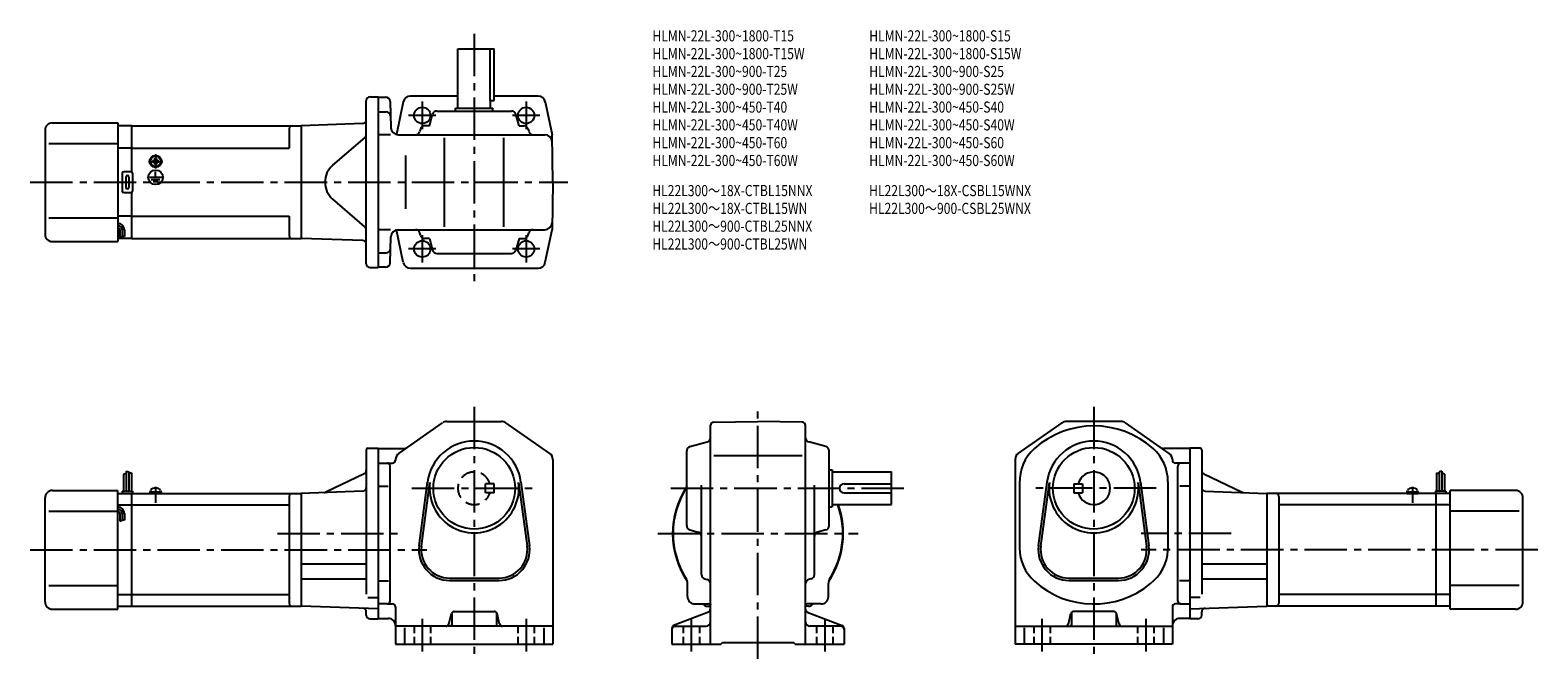
# Model space of a CAD drawing. Extents: x 53 to 1069, y 59 to 483.
import ezdxf

# ---------------------------------------------------------------- set-up
doc = ezdxf.new("R2010")
doc.units = 0
doc.header["$LTSCALE"] = 3
doc.header["$MEASUREMENT"] = 0
for name, pattern in [('CENS', [13, 10, -1, 1, -1]), ('HIDDEN2', [4.7625, 3.175, -1.5875]), ('sekkei(A2)', [14.2875, 9.525, -1.5875, 1.5875, -1.5875]), ('sekkei_H', [2.38125, 1.5875, -0.79375])]:
    doc.linetypes.add(name, pattern=pattern)
doc.layers.get('0').update_dxf_attribs({"linetype": 'CONTINUOUS'})
for name, color, linetype in [('CENTER', 3, 'sekkei(A2)'), ('HIDS', 1, 'HIDDEN2'), ('HOJO', 4, 'CONTINUOUS'), ('TITLE_C', 4, 'CONTINUOUS')]:
    doc.layers.add(name, color=color, linetype=linetype)
doc.layers.add('TITLE', color=4, linetype='CONTINUOUS', plot=False)
doc.styles.get("Standard").update_dxf_attribs({"font": 'simplex.shx', "bigfont": 'extfont.shx'})

# ---------------------------------------------------------------- blocks, each defined once
blk = doc.blocks.new('A$C18d8f9dc')
for p, q in [((12.2, 1), (19.8, 1)), ((12.2, 1), (12.2, 0)), ((12.2, 0), (19.8, 0)), ((12.5, 1), (12.8, 2.2)), ((15.9, 0), (15.7, 1)), ((16.3, 0), (16.1, 1)), ((19.2, 2.2), (19.5, 1)), ((19.8, 1), (19.8, 0))]:
    blk.add_line(p, q)
at = {"color": 3, "linetype": 'CENS'}
blk.add_line((16, 4.4), (16, -6.3), dxfattribs=at)
for centre, radius, start, end in [((14.4, 1.8), 1.6, 102.6768, 165), ((16, -5.4), 9, 77.3232, 102.6768), ((17.6, 1.8), 1.6, 15, 77.3232)]:
    blk.add_arc(centre, radius, start, end)
blk = doc.blocks.new('A$C489724a8')
for p, q in [((-19.8, 1), (-12.2, 1)), ((-19.8, 1), (-19.8, 0)), ((-19.8, 0), (-12.2, 0)), ((-19.5, 1), (-19.2, 2.2)), ((-16.1, 0), (-16.3, 1)), ((-15.7, 0), (-15.9, 1)), ((-12.8, 2.2), (-12.5, 1)), ((-12.2, 1), (-12.2, 0))]:
    blk.add_line(p, q)
at = {"color": 3, "linetype": 'CENS'}
blk.add_line((-16, 4.4), (-16, -6.3), dxfattribs=at)
for centre, radius, start, end in [((-17.6, 1.8), 1.6, 102.6768, 165), ((-16, -5.4), 9, 77.3232, 102.6768), ((-14.4, 1.8), 1.6, 15, 77.3232)]:
    blk.add_arc(centre, radius, start, end)

msp = doc.modelspace()

# ---------------------------------------------------------------- linework, layer by layer
for p, q in [((340.8, 470), (365.3, 470)), ((340.8, 430), (340.8, 470)), ((362.4, 470), (362.4, 435)), ((365.3, 435), (365.3, 470)), ((281.6, 437.5), (287.1, 437.5)), ((287.1, 437.5), (287.1, 322.5)), ((287.1, 437.3), (292.1, 437.3)), ((340.8, 438), (308.7, 438)), ((394.8, 438), (365.3, 438)), ((279.1, 325), (279.1, 435)), ((287.1, 427.5), (292.4, 427.5)), ((295.1, 434.4), (295.6, 416.9)), ((304, 434.1), (299.4, 412.2)), ((326.6, 428), (377, 428)), ((339.3, 430), (364.3, 430)), ((339.3, 428), (339.3, 430)), ((362.4, 435), (365.3, 435)), ((362.8, 430), (362.8, 435)), ((364.3, 428), (364.3, 430)), ((399.6, 434.1), (404.3, 412)), ((67.6, 420), (111.6, 420)), ((111.6, 420), (111.6, 340)), ((121.1, 418), (111.6, 418)), ((121.1, 418), (235.1, 418)), ((121.1, 386.9), (121.1, 418)), ((276.7, 419.5), (235.1, 418)), ((235.1, 418), (235.1, 342)), ((235.1, 418), (235.1, 342)), ((321.7, 418), (318.4, 418)), ((321.7, 418), (323.7, 425.8)), ((382, 418), (379.9, 425.8)), ((382, 418), (385.3, 418)), ((62.6, 415), (62.6, 345)), ((227.1, 416), (227.1, 403)), ((278.2, 410.1), (256.4, 391.4)), ((295.4, 412), (287.1, 412)), ((300.6, 412), (399.3, 412)), ((315.5, 415.8), (315.1, 414.3)), ((331.8, 350), (331.8, 410)), ((371.8, 350), (371.8, 410)), ((388.2, 415.8), (388.6, 414.3)), ((404.8, 380), (404.3, 412)), ((65.1, 406), (111.6, 406)), ((121.1, 403), (111.6, 403)), ((121.1, 403), (227.1, 403)), ((305.6, 398), (305.6, 362)), ((120.6, 387), (115.6, 387)), ((135, 394.5), (135.3, 394.5)), ((135, 394), (135, 394.5)), ((135, 393.6), (135, 394)), ((135.3, 393.6), (135, 393.6)), ((136.6, 396.1), (137.1, 396.1)), ((136.6, 395.9), (136.6, 396.1)), ((136.6, 391.9), (136.6, 392.2)), ((137.1, 391.9), (136.6, 391.9)), ((136.7, 390.3), (136.7, 390.6)), ((137.1, 396.1), (137.5, 396.1)), ((137.5, 391.9), (137.1, 391.9)), ((137.1, 390.2), (137.1, 390.5)), ((137.1, 383.3), (137.1, 386.9)), ((137.5, 396.1), (137.5, 395.9)), ((137.5, 392.2), (137.5, 391.9)), ((138.9, 394.5), (139.2, 394.5)), ((139.2, 393.6), (138.9, 393.6)), ((139.2, 394.5), (139.2, 394)), ((139.2, 394), (139.2, 393.6)), ((114.6, 386), (114.6, 374)), ((117.1, 383.5), (117.1, 376.5)), ((119.1, 383.5), (119.1, 376.5)), ((121.6, 386), (121.6, 374)), ((132.9, 383.3), (141.4, 383.3)), ((134.2, 381.8), (139.9, 381.8)), ((135.5, 380.4), (138.7, 380.4)), ((404.8, 380), (404.3, 348)), ((115.6, 373), (120.6, 373)), ((121.1, 342), (121.1, 373.2)), ((278.2, 349.9), (256.4, 368.7)), ((65.1, 356), (111.6, 356)), ((121.1, 357), (111.6, 357)), ((121.1, 357), (227.1, 357)), ((227.1, 357), (227.1, 344)), ((113.1, 347.8), (113.1, 342.8)), ((114.6, 347.8), (114.6, 343.3)), ((116.1, 347.8), (116.1, 343.3)), ((295.4, 348), (287.1, 348)), ((304, 326), (299.4, 347.9)), ((300.6, 348), (399.3, 348)), ((315.5, 344.3), (315.1, 345.8)), ((388.2, 344.3), (388.6, 345.8)), ((399.6, 326), (404.3, 348)), ((67.6, 340), (111.6, 340)), ((121.1, 342), (111.6, 342)), ((121.1, 342), (235.1, 342)), ((276.7, 340.6), (235.1, 342)), ((295.1, 325.7), (295.6, 343.2)), ((321.7, 342), (318.4, 342)), ((321.7, 342), (323.7, 334.3)), ((382, 342), (379.9, 334.3)), ((382, 342), (385.3, 342)), ((287.1, 332.5), (292.4, 332.5)), ((326.6, 332), (377, 332)), ((281.6, 322.5), (287.1, 322.5)), ((292.1, 322.8), (287.1, 322.8)), ((308.9, 322), (351.8, 322)), ((351.8, 322), (394.8, 322)), ((301, 197.2), (330.5, 217.8)), ((333.4, 218.7), (370.2, 218.7)), ((402.7, 197.2), (373.1, 217.8)), ((511, 68.7), (511, 216.2)), ((512.9, 218.2), (543, 218.7)), ((573, 218.2), (543, 218.7)), ((575, 68.7), (575, 216.2)), ((718.4, 197.2), (748, 217.8)), ((787.7, 218.7), (750.9, 218.7)), ((820.1, 197.2), (790.6, 217.8)), ((497.2, 201.8), (508.7, 204.9)), ((588.7, 201.8), (577.2, 204.9)), ((279.1, 199.7), (279.1, 102.3)), ((280.1, 200.7), (287.1, 200.7)), ((287.1, 200.7), (287.1, 85.7)), ((287.1, 200.5), (304.7, 200.5)), ((298.8, 193.1), (298.8, 192.7)), ((404.8, 193.1), (404.8, 68.7)), ((495, 148.5), (495, 198.9)), ((513.2, 195.7), (572.9, 195.7)), ((591, 148.5), (591, 198.9)), ((716.3, 193.1), (716.3, 68.7)), ((834, 200.5), (816.4, 200.5)), ((822.3, 193.1), (822.3, 192.7)), ((834, 200.7), (834, 85.7)), ((841, 200.7), (834, 200.7)), ((842, 199.7), (842, 102.3)), ((115.4, 183.3), (115.4, 171.7)), ((117.2, 185.3), (117.2, 171.7)), ((119, 184.7), (119, 171.7)), ((120.8, 184.1), (120.8, 171.7)), ((277.7, 183.5), (251.7, 171)), ((287.1, 190.7), (296.8, 190.7)), ((295.1, 97.7), (295.1, 188.7)), ((591, 186.2), (593, 186.2)), ((593, 186.2), (593, 161.2)), ((593, 184.7), (633, 184.7)), ((633, 162.7), (633, 184.7)), ((834, 190.7), (824.3, 190.7)), ((826, 97.7), (826, 188.7)), ((843.4, 183.5), (869.4, 171)), ((1000.3, 184.1), (1000.3, 171.7)), ((1002.1, 184.7), (1002.1, 171.7)), ((1003.9, 185.3), (1003.9, 171.7)), ((1005.7, 183.3), (1005.7, 171.7)), ((287.1, 175.2), (293.9, 175.2)), ((314.6, 134.9), (320.3, 177.9)), ((316.2, 134.7), (321.9, 177.7)), ((381.7, 177.7), (387.4, 134.7)), ((383.3, 177.9), (389, 134.9)), ((505, 115.5), (505, 175.8)), ((581, 115.5), (581, 175.8)), ((601, 176.7), (633, 176.7)), ((719.3, 177.2), (719.3, 133.4)), ((732.1, 134.9), (737.8, 177.9)), ((733.7, 134.7), (739.4, 177.7)), ((755.8, 176.7), (761.8, 176.7)), ((755.8, 176.7), (755.8, 170.7)), ((761.8, 176.7), (761.8, 170.7)), ((799.2, 177.7), (804.9, 134.7)), ((800.8, 177.9), (806.5, 134.9)), ((819.3, 178.1), (819.3, 131.7)), ((834, 175.2), (827.2, 175.2)), ((62.6, 97.2), (62.6, 167.2)), ((67.6, 172.2), (111.6, 172.2)), ((111.6, 92.2), (111.6, 172.2)), ((111.6, 170.2), (121.1, 170.2)), ((114.6, 171.7), (121.6, 171.7)), ((114.6, 171.7), (114.6, 170.2)), ((121.1, 170.2), (235.1, 170.2)), ((121.1, 94.2), (121.1, 170.2)), ((121.6, 171.7), (121.6, 170.2)), ((227.1, 168.2), (227.1, 96.2)), ((276.7, 171.7), (235.1, 170.2)), ((235.1, 170.2), (235.1, 94.2)), ((593, 162.7), (633, 162.7)), ((601, 170.7), (633, 170.7)), ((755.8, 170.7), (761.8, 170.7)), ((844.4, 171.7), (886, 170.2)), ((1000, 170.2), (886, 170.2)), ((886, 170.2), (886, 94.2)), ((894, 168.2), (894, 96.2)), ((1006.5, 171.7), (999.5, 171.7)), ((999.5, 171.7), (999.5, 170.2)), ((1000, 94.2), (1000, 170.2)), ((1009.5, 170.2), (1000, 170.2)), ((1006.5, 171.7), (1006.5, 170.2)), ((1009.5, 92.2), (1009.5, 172.2)), ((1053.5, 172.2), (1009.5, 172.2)), ((1058.5, 97.2), (1058.5, 167.2)), ((65.1, 158.2), (111.6, 158.2)), ((111.6, 162.5), (121.1, 162.5)), ((113.1, 156.6), (113.1, 151.6)), ((114.6, 156.6), (114.6, 152.1)), ((116.1, 156.6), (116.1, 152.1)), ((121.1, 162.5), (227.1, 162.5)), ((591, 161.2), (593, 161.2)), ((1000, 162.5), (894, 162.5)), ((1009.5, 162.5), (1000, 162.5)), ((1056, 158.2), (1009.5, 158.2)), ((497.2, 145.6), (502.7, 144.2)), ((588.7, 145.6), (583.2, 144.2)), ((235.1, 122.8), (279.1, 122.8)), ((842, 122.8), (886, 122.8)), ((235.1, 112.6), (279.1, 112.6)), ((335.1, 113.2), (368.6, 113.2)), ((507.2, 112.6), (508.7, 112.2)), ((578.7, 112.6), (577.2, 112.2)), ((752.5, 113.2), (786, 113.2)), ((842, 112.6), (886, 112.6)), ((65.1, 108.2), (111.6, 108.2)), ((111.6, 102), (121.1, 102)), ((121.1, 102), (227.1, 102)), ((287.1, 111.3), (294.1, 111.3)), ((335.1, 111.6), (368.6, 111.6)), ((495.5, 100.7), (495.5, 109.8)), ((590.5, 100.7), (590.5, 109.8)), ((752.5, 111.6), (786, 111.6)), ((834, 111.3), (827, 111.3)), ((1000, 102), (894, 102)), ((1009.5, 102), (1000, 102)), ((1056, 108.2), (1009.5, 108.2)), ((67.6, 92.2), (111.6, 92.2)), ((111.6, 94.2), (121.1, 94.2)), ((121.1, 94.2), (235.1, 94.2)), ((287.1, 92.4), (235.1, 94.2)), ((280.2, 100.1), (287.1, 100.1)), ((293.1, 95.7), (287.1, 95.7)), ((293.1, 95.7), (296.8, 95.7)), ((298.8, 93.7), (298.8, 68.7)), ((500.5, 95.7), (509.5, 95.7)), ((509, 94.2), (511, 94.2)), ((577, 94.2), (575, 94.2)), ((585.5, 95.7), (576.4, 95.7)), ((822.3, 93.7), (822.3, 68.7)), ((828, 95.7), (824.3, 95.7)), ((828, 95.7), (834, 95.7)), ((840.9, 100.1), (834, 100.1)), ((834, 92.4), (886, 94.2)), ((1000, 94.2), (886, 94.2)), ((1009.5, 94.2), (1000, 94.2)), ((1053.5, 92.2), (1009.5, 92.2)), ((279.1, 88.2), (279.1, 90.3)), ((281.6, 85.7), (287.1, 85.7)), ((287.1, 86), (293.8, 86)), ((334.7, 82.2), (336.4, 89.2)), ((336.8, 89.1), (336.8, 81.7)), ((338.4, 90.7), (365.3, 90.7)), ((366.8, 89.3), (366.8, 81.7)), ((368.9, 82.2), (367.2, 89.2)), ((509.7, 90.2), (486.2, 81.2)), ((576.2, 90.2), (599.7, 81.2)), ((752.2, 82.2), (753.9, 89.2)), ((754.3, 89.3), (754.3, 81.7)), ((782.7, 90.7), (755.8, 90.7)), ((784.3, 89.1), (784.3, 81.7)), ((786.4, 82.2), (784.7, 89.2)), ((834, 86), (827.3, 86)), ((839.5, 85.7), (834, 85.7)), ((842, 88.2), (842, 90.3)), ((404.8, 80.7), (298.8, 80.7)), ((304.8, 79.7), (304.8, 68.7)), ((398.8, 79.7), (398.8, 68.7)), ((485, 79.3), (485, 68.7)), ((487, 80.7), (508, 80.7)), ((599, 80.7), (578, 80.7)), ((601, 79.3), (601, 68.7)), ((716.3, 80.7), (822.3, 80.7)), ((722.3, 79.7), (722.3, 68.7)), ((816.3, 79.7), (816.3, 68.7)), ((298.8, 68.7), (404.8, 68.7)), ((485, 68.7), (518, 68.7)), ((518, 68.7), (519, 69.7)), ((519, 69.7), (567, 69.7)), ((568, 68.7), (567, 69.7)), ((568, 68.7), (601, 68.7)), ((822.3, 68.7), (716.3, 68.7))]:
    msp.add_line(p, q)
for centre, radius in [((316.8, 425), 5.5), ((386.8, 425), 5.5), ((386.8, 425), 5.5), ((137.1, 394), 4), ((137.1, 394), 3.8), ((137.1, 394), 3.5), ((137.1, 383.3), 4.93), ((316.8, 335), 5.5), ((386.8, 335), 5.5), ((351.8, 173.7), 27.5), ((769.3, 173.7), 27.5)]:
    msp.add_circle(centre, radius)
for centre, radius, start, end in [((281.6, 435), 2.5, 90, 180), ((292.1, 434.3), 3, 1.5, 90), ((308.9, 433), 5, 90, 168.1794), ((394.8, 433), 5, 11.8206, 90), ((292.4, 424.5), 3, 1.5, 90), ((326.6, 425), 3, 90, 165.1243), ((377, 425), 3, 14.8757, 90), ((67.6, 415), 5, 90, 180), ((229.1, 416), 2, 90, 180), ((276.6, 422), 2.5, 272, 0), ((300.6, 417), 5, 181.5, 270), ((318.4, 415), 3, 90, 165.1243), ((385.3, 415), 3, 14.8757, 90), ((276.6, 412), 2.5, 310.7476, 0), ((312.2, 415), 3, 270, 345.1243), ((391.5, 415), 3, 194.8757, 270), ((399.3, 407), 5, 1, 90), ((115.6, 386), 1, 90, 180), ((120.6, 386), 1, 0, 90), ((135.3, 395.9), 1.34, 270, 0), ((135.3, 392.2), 1.34, 0, 90), ((138.9, 395.9), 1.34, 180, 270), ((138.9, 392.2), 1.34, 90, 180), ((266.2, 380), 15, 130.7476, 229.2524), ((118.1, 383.5), 1, 90, 180), ((118.1, 376.5), 1, 180, 270), ((118.1, 383.5), 1, 0, 90), ((118.1, 376.5), 1, 270, 0), ((115.6, 374), 1, 180, 270), ((120.6, 374), 1, 270, 0), ((111.6, 347.8), 4.5, 0, 90), ((111.6, 347.8), 3, 0, 90), ((111.6, 347.8), 1.5, 0, 90), ((276.6, 348), 2.5, 0, 49.2524), ((300.6, 343), 5, 90, 178.5), ((312.2, 345), 3, 14.8757, 90), ((391.5, 345), 3, 90, 165.1243), ((399.3, 353), 5, 270, 359), ((67.6, 345), 5, 180, 270), ((229.1, 344), 2, 180, 270), ((276.6, 338.1), 2.5, 0, 88), ((292.4, 335.5), 3, 270, 358.5), ((318.4, 345), 3, 194.8757, 270), ((385.3, 345), 3, 270, 345.1243), ((292.1, 325.8), 3, 270, 358.5), ((308.9, 327), 5, 191.8206, 270), ((326.6, 335), 3, 194.8757, 270), ((377, 335), 3, 270, 345.1243), ((394.8, 327), 5, 270, 348.1794), ((281.6, 325), 2.5, 180, 270), ((333.4, 213.7), 5, 90, 124.8756), ((370.2, 213.7), 5, 55.1248, 90), ((513, 216.2), 2, 91.0006, 180), ((573, 216.2), 2, 0, 89.0005), ((769.3, 155.7), 60, 48.1896, 131.8104), ((750.9, 213.7), 5, 90, 124.8752), ((787.7, 213.7), 5, 55.1244, 90), ((351.8, 173.7), 31.8, 7.5527, 172.4474), ((508, 207.8), 3, 284.8758, 0), ((578, 207.8), 3, 180, 255.1246), ((769.3, 173.7), 31.8, 7.5527, 172.4474), ((280.1, 199.7), 1, 90, 180), ((303.8, 193.1), 5, 124.8757, 180), ((304.7, 203.5), 3, 270, 304.8754), ((399.8, 193.1), 5, 0, 55.1249), ((498, 198.9), 3, 104.8761, 180), ((588, 198.9), 3, 0, 75.1244), ((721.3, 193.1), 5, 124.8752, 180), ((749.3, 178.1), 30, 131.8104, 181.6712), ((789.3, 178.1), 30, 0, 48.1896), ((816.4, 203.5), 3, 235.1246, 270), ((817.3, 193.1), 5, 0, 55.1243), ((841, 199.7), 1, 0, 90), ((276.6, 185.8), 2.5, 295.7693, 0), ((293.1, 188.7), 2, 0, 90), ((296.8, 192.7), 2, 270, 0), ((769.3, 173.7), 11, 195.8266, 164.1734), ((824.3, 192.7), 2, 180, 270), ((828, 188.7), 2, 90, 180), ((844.5, 185.8), 2.5, 180, 244.2307), ((276.6, 174.2), 2.5, 272, 0), ((351.8, 173.7), 30.1, 172.4474, 7.5527), ((543, 143.2), 57.5, 146.5932, 213.9971), ((543, 143.2), 57.2, 146.9745, 212.5019), ((601, 173.7), 3, 90, 270), ((769.3, 173.7), 30.1, 172.4474, 7.5527), ((844.5, 174.2), 2.5, 180, 268), ((67.6, 167.2), 5, 90, 180), ((229.1, 168.2), 2, 90, 180), ((250.6, 173.3), 2.5, 272, 295.7693), ((543, 143.2), 57.5, 326.0029, 19.8239), ((543, 143.2), 57.2, 327.4981, 19.9141), ((870.5, 173.3), 2.5, 244.2307, 268), ((892, 168.2), 2, 0, 90), ((1053.5, 167.2), 5, 0, 90), ((111.6, 156.6), 4.5, 0, 90), ((111.6, 156.6), 3, 0, 90), ((111.6, 156.6), 1.5, 0, 90), ((498, 148.5), 3, 180, 255.1246), ((502, 141.3), 3, 0, 75.1245), ((584, 141.3), 3, 104.8761, 180), ((588, 148.5), 3, 284.8758, 0), ((335.1, 132.2), 20.6, 172.4474, 270), ((335.1, 132.2), 19, 172.4476, 270), ((368.6, 132.2), 20.6, 270, 7.5527), ((368.6, 132.2), 19, 270, 7.5527), ((749.3, 133.4), 30, 180, 228.1897), ((752.5, 132.2), 20.6, 172.4474, 270), ((752.5, 132.2), 19, 172.4476, 270), ((786, 132.2), 20.6, 270, 7.5527), ((786, 132.2), 19, 270, 7.5527), ((789.3, 133.4), 30, 307.4564, 356.9228), ((490.5, 109.8), 5, 0, 32.4997), ((508, 115.5), 3, 180, 255.069), ((508, 109.3), 3, 0, 75.0688), ((578, 109.3), 3, 104.9318, 180), ((578, 115.5), 3, 284.9316, 0), ((595.5, 109.8), 5, 147.4983, 180), ((769.3, 155.7), 60, 228.1897, 309.6317), ((67.6, 97.2), 5, 180, 270), ((229.1, 96.2), 2, 180, 270), ((276.6, 90.3), 2.5, 0, 88), ((293.1, 97.7), 2, 270, 0), ((296.8, 93.7), 2, 0, 90), ((500.5, 100.7), 5, 180, 270), ((509, 98.2), 4, 218.646, 270), ((509.5, 90.7), 5, 73.9283, 90.2305), ((509, 92.1), 2, 291.0378, 0), ((543, 143.2), 57.5, 236.0028, 236.1844), ((576.4, 90.7), 5, 90, 106.0718), ((543, 143.2), 57.5, 303.8156, 303.9972), ((577, 92.1), 2, 180, 248.9628), ((577, 98.2), 4, 270, 322.311), ((585.5, 100.7), 5, 270, 0), ((824.3, 93.7), 2, 90, 180), ((828, 97.7), 2, 180, 270), ((844.5, 90.3), 2.5, 92, 180), ((892, 96.2), 2, 270, 0), ((1053.5, 97.2), 5, 270, 0), ((281.6, 88.2), 2.5, 180, 270), ((293.8, 81), 5, 0, 90), ((332.8, 82.7), 2, 270, 345.9637), ((335.8, 81.7), 1, 270, 0), ((338.4, 88.7), 2, 90, 165.9639), ((365.3, 88.7), 2, 14.0364, 90), ((367.8, 81.7), 1, 180, 270), ((370.9, 82.7), 2, 194.0362, 270), ((508, 83.7), 3, 270, 0), ((578, 83.7), 3, 180, 270), ((750.2, 82.7), 2, 270, 345.9638), ((753.3, 81.7), 1, 270, 0), ((755.8, 88.7), 2, 90, 165.9636), ((782.7, 88.7), 2, 14.0361, 90), ((785.3, 81.7), 1, 180, 270), ((788.3, 82.7), 2, 194.0363, 270), ((827.3, 81), 5, 90, 180), ((839.5, 88.2), 2.5, 270, 0), ((487, 79.3), 2, 111.0379, 180), ((487, 78.7), 2, 90, 180), ((599, 78.7), 2, 0, 90), ((599, 79.3), 2, 0, 68.9626)]:
    msp.add_arc(centre, radius, start, end)
at = {"layer": 'CENTER'}
for p, q in [((351.8, 480), (351.8, 312)), ((316.8, 434.3), (316.8, 415.8)), ((386.8, 434.3), (386.8, 415.8)), ((326, 425), (307.6, 425)), ((396, 425), (377.6, 425)), ((137.1, 398.8), (137.1, 389.3)), ((132.3, 394), (141.9, 394)), ((52.6, 380), (414.8, 380)), ((316.8, 344.3), (316.8, 325.8)), ((386.8, 344.3), (386.8, 325.8)), ((326, 335), (307.6, 335)), ((396, 335), (377.6, 335)), ((351.8, 228.7), (351.8, 58.7)), ((543, 58.7), (543, 228.7)), ((769.3, 228.7), (769.3, 58.7)), ((309.8, 173.7), (393.8, 173.7)), ((484.2, 173.7), (643, 173.7)), ((811.3, 173.7), (727.3, 173.7)), ((219.2, 143.2), (300, 143.2)), ((475.5, 143.2), (610.5, 143.2)), ((861.9, 143.2), (801.3, 143.2)), ((52.6, 132.2), (319.8, 132.2)), ((1068.5, 132.2), (801.3, 132.2)), ((316.8, 85.7), (316.8, 63.7)), ((386.8, 85.7), (386.8, 63.7)), ((498, 85.7), (498, 63.7)), ((588, 85.7), (588, 63.7)), ((734.3, 85.7), (734.3, 63.7)), ((804.3, 85.7), (804.3, 63.7))]:
    msp.add_line(p, q, dxfattribs=at)
at = {"layer": 'HIDS'}
for p, q in [((365.3, 176.7), (359.3, 176.7)), ((359.3, 170.7), (359.3, 176.7)), ((365.3, 170.7), (365.3, 176.7)), ((365.3, 170.7), (359.3, 170.7))]:
    msp.add_line(p, q, dxfattribs=at)
at = {"layer": 'HIDS', "linetype": 'sekkei_H'}
for p, q in [((311.3, 80.7), (311.3, 68.7)), ((322.3, 80.7), (322.3, 68.7)), ((381.3, 80.7), (381.3, 68.7)), ((392.3, 80.7), (392.3, 68.7)), ((492.5, 80.7), (492.5, 68.7)), ((503.5, 80.7), (503.5, 68.7)), ((582.5, 80.7), (582.5, 68.7)), ((593.5, 80.7), (593.5, 68.7)), ((728.8, 80.7), (728.8, 68.7)), ((739.8, 80.7), (739.8, 68.7)), ((798.8, 80.7), (798.8, 68.7)), ((809.8, 80.7), (809.8, 68.7))]:
    msp.add_line(p, q, dxfattribs=at)
at = {"layer": 'HIDS'}
msp.add_arc((351.8, 173.7), 11, 15.8266, 344.1734, dxfattribs=at)
at = {"layer": 'HOJO'}
for p, q in [((113.1, 342.8), (114.6, 343.3)), ((114.6, 343.8), (116.1, 343.3)), ((115.4, 183.3), (117.2, 183.9)), ((117.2, 185.3), (119, 184.7)), ((120.8, 184.1), (119, 183.6)), ((1000.3, 184.1), (1002.1, 183.6)), ((1003.9, 185.3), (1002.1, 184.7)), ((1005.7, 183.3), (1003.9, 183.9)), ((114.6, 152.6), (116.1, 152.1)), ((113.1, 151.6), (114.6, 152.1))]:
    msp.add_line(p, q, dxfattribs=at)

# ---------------------------------------------------------------- block references
for name, p in [('A$C18d8f9dc', (121.1, 170.2)), ('A$C489724a8', (1000, 170.2))]:
    msp.add_blockref(name, p)

# ---------------------------------------------------------------- texts
at = {"layer": 'TITLE', "width": 0.8}
for s, p in [('HLMN-22L-300~1800-T15', (471.9, 474.9)), ('HLMN-22L-300~1800-S15', (618, 474.9)), ('HLMN-22L-300~1800-T15W', (471.9, 462.9)), ('HLMN-22L-300~1800-S15W', (618, 462.9)), ('HLMN-22L-300~900-T25', (471.9, 450.9)), ('HLMN-22L-300~900-S25', (618, 450.9)), ('HLMN-22L-300~900-T25W', (471.9, 438.9)), ('HLMN-22L-300~900-S25W', (618, 438.9)), ('HLMN-22L-300~450-T40', (471.9, 426.9)), ('HLMN-22L-300~450-S40', (618, 426.9)), ('HLMN-22L-300~450-T40W', (471.9, 414.9)), ('HLMN-22L-300~450-S40W', (618, 414.9)), ('HLMN-22L-300~450-T60', (471.9, 402.9)), ('HLMN-22L-300~450-S60', (618, 402.9)), ('HLMN-22L-300~450-T60W', (471.9, 390.9)), ('HLMN-22L-300~450-S60W', (618, 390.9))]:
    msp.add_text(s, height=7.5, dxfattribs=at).set_placement(p)
at = {"layer": 'TITLE_C', "width": 0.8}
for s, p in [('HL22L300～18X-CTBL15NNX', (471.8, 370.6)), ('HL22L300～18X-CSBL15WNX', (617.9, 370.6)), ('HL22L300～18X-CTBL15WN', (471.8, 358.6)), ('HL22L300～900-CSBL25WNX', (617.9, 358.6)), ('HL22L300～900-CTBL25NNX', (471.8, 346.6)), ('HL22L300～900-CTBL25WN', (471.8, 334.6))]:
    msp.add_text(s, height=7.5, dxfattribs=at).set_placement(p)

doc.saveas('drawing.dxf')
